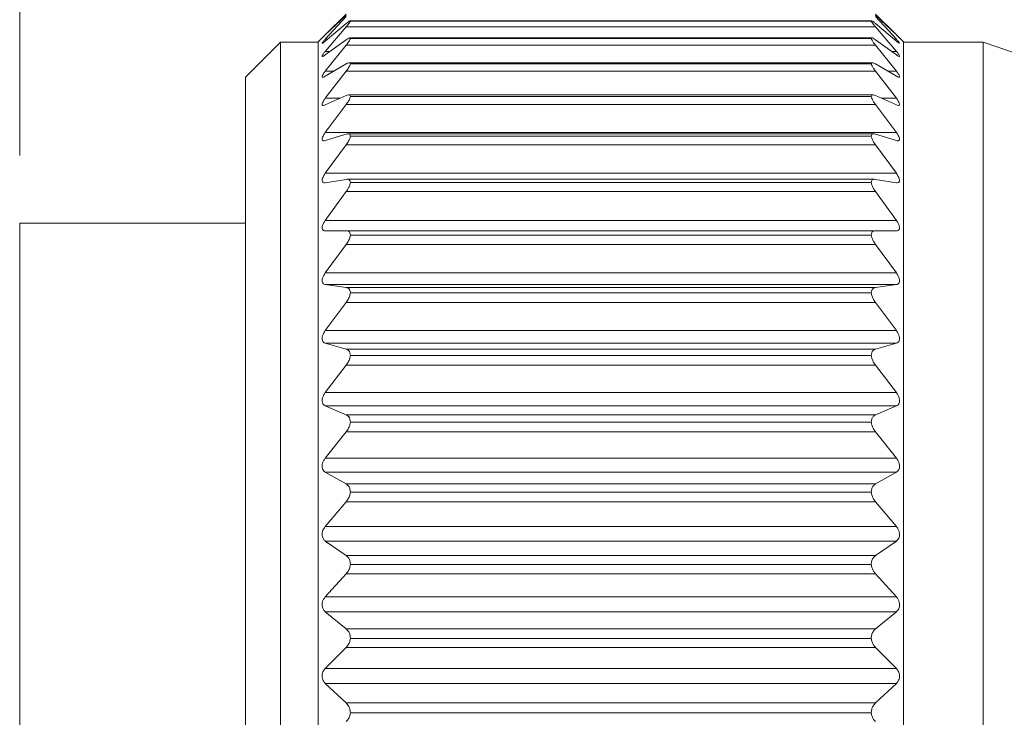
# Model space of a CAD drawing. Units: inches. Extents: x 0.4 to 16.6, y 0.2 to 10.8.
# Drawn here: x 3.1 to 3.8, y 6.4 to 7 of the extents above; entities that cross this region are included whole.
import ezdxf

# ---------------------------------------------------------------- set-up
doc = ezdxf.new("R2010")
doc.units = ezdxf.units.IN
doc.header["$MEASUREMENT"] = 0
doc.styles.add('SLDTEXTSTYLE0', font='TXT', dxfattribs={"width": 0.75})
doc.dimstyles.new('SLDDIMSTYLE1', dxfattribs={"dimtxt": 0.166667, "dimasz": 0.156, "dimexe": 0, "dimexo": 0.0625, "dimgap": 0.041667, "dimtad": 0, "dimtih": 1, "dimtoh": 1, "dimdec": 1, "dimrnd": 1e-09, "dimzin": 12, "dimdsep": 46, "dimtxsty": 'SLDTEXTSTYLE0', "dimsah": 1, "dimcen": 0.09, "dimadec": 0, "dimazin": 3, "dimtfac": 1, "dimtdec": 1, "dimtofl": 0, "dimtmove": 0, "dimatfit": 3, "dimfxl": 0, "dimfrac": 2, "dimtolj": 1, "dimtzin": 12, "dimarcsym": 0})

# ---------------------------------------------------------------- blocks, each defined once
blk = doc.blocks.new('_D_2')
at = {"color": 7, "linetype": 'Continuous', "lineweight": 0}
for p, q in [((4.15603, 7.8261), (4.12223, 7.8261)), ((4.12223, 7.8261), (4.12223, 7.56129)), ((4.48682, 7.8261), (4.52061, 7.8261)), ((4.52061, 7.8261), (4.52061, 7.56129)), ((3.06975, 6.85257), (3.06975, 7.70758)), ((5.60488, 6.83123), (5.60488, 7.70758)), ((3.06975, 7.58258), (4.00166, 7.58258)), ((5.60488, 7.58258), (4.64118, 7.58258)), ((4.12223, 7.56129), (4.15603, 7.56129)), ((4.52061, 7.56129), (4.48682, 7.56129))]:
    blk.add_line(p, q, dxfattribs=at)
for points in [[(3.06975, 7.58258), (3.22575, 7.55658), (3.22575, 7.60858)], [(5.60488, 7.58258), (5.44888, 7.60858), (5.44888, 7.55658)]]:
    blk.add_solid(points, dxfattribs=at)
at = {"color": 7, "linetype": 'Continuous', "lineweight": 0, "char_height": 0.166667, "attachment_point": 1, "style": 'SLDTEXTSTYLE0'}
for s, insert in [('64', (4.19827, 7.77613)), ('2.5', (4.16756, 7.52011))]:
    blk.add_mtext(s, dxfattribs=dict(at, insert=insert))

msp = doc.modelspace()

# ---------------------------------------------------------------- linework, layer by layer
at = {"color": 7, "linetype": 'Continuous', "lineweight": 15}
for p, q in [((3.29585, 6.94199), (3.31124, 6.95727)), ((3.70297, 6.95727), (3.71836, 6.94199)), ((3.3112, 6.95645), (3.29585, 6.94177)), ((3.29585, 6.93869), (3.31124, 6.95547)), ((3.3112, 6.95021), (3.29585, 6.93727)), ((3.70002, 6.95227), (3.31419, 6.95227)), ((3.69979, 6.9521), (3.31442, 6.9521)), ((3.70297, 6.95547), (3.71836, 6.93869)), ((3.71836, 6.94177), (3.70301, 6.95645)), ((3.71836, 6.93727), (3.70301, 6.95021)), ((3.29988, 6.94603), (3.29061, 6.93675)), ((3.29585, 6.92967), (3.31124, 6.94776)), ((3.70297, 6.94776), (3.31124, 6.94776)), ((3.70297, 6.94776), (3.71836, 6.92967)), ((3.72361, 6.93675), (3.71433, 6.94603)), ((3.26261, 6.9364), (3.23678, 6.91057)), ((3.29061, 6.9364), (3.26261, 6.9364)), ((3.26261, 5.96475), (3.26261, 6.9364)), ((3.29061, 5.96439), (3.29061, 6.93675)), ((3.3112, 6.93812), (3.29585, 6.92707)), ((3.70022, 6.93957), (3.31399, 6.93957)), ((3.69979, 6.93915), (3.31442, 6.93915)), ((3.71836, 6.92707), (3.70301, 6.93812)), ((3.72361, 5.96439), (3.72361, 6.93675)), ((3.78261, 6.9364), (3.72361, 6.9364)), ((3.82198, 6.92307), (3.78261, 6.9364)), ((3.78261, 5.96475), (3.78261, 6.9364)), ((3.29585, 6.91503), (3.31124, 6.93421)), ((3.70297, 6.93421), (3.31124, 6.93421)), ((3.70297, 6.93421), (3.71836, 6.91503)), ((3.70063, 6.92125), (3.31359, 6.92125)), ((3.3112, 6.92031), (3.29585, 6.91127)), ((3.29585, 6.89495), (3.31124, 6.91499)), ((3.70297, 6.91499), (3.31124, 6.91499)), ((3.69979, 6.92048), (3.31442, 6.92048)), ((3.70297, 6.91499), (3.71836, 6.89495)), ((3.71836, 6.91127), (3.70301, 6.92031)), ((3.23678, 5.99057), (3.23678, 6.91057)), ((3.3112, 6.89699), (3.29585, 6.89008)), ((3.70103, 6.89753), (3.3132, 6.89753)), ((3.69979, 6.89629), (3.31442, 6.89629)), ((3.71836, 6.89008), (3.70301, 6.89699)), ((3.29585, 6.86965), (3.31124, 6.89033)), ((3.70297, 6.89033), (3.31124, 6.89033)), ((3.70297, 6.89033), (3.71836, 6.86965)), ((3.29585, 6.86965), (3.71836, 6.86965)), ((3.3112, 6.86844), (3.29585, 6.86373)), ((3.70163, 6.86869), (3.31256, 6.86869)), ((3.69979, 6.86688), (3.31442, 6.86688)), ((3.71836, 6.86373), (3.70301, 6.86844)), ((3.29585, 6.83945), (3.31124, 6.86051)), ((3.70297, 6.86051), (3.31124, 6.86051)), ((3.70297, 6.86051), (3.71836, 6.83945)), ((3.29585, 6.83945), (3.71836, 6.83945)), ((3.3112, 6.83499), (3.29585, 6.83254)), ((3.7023, 6.83506), (3.3119, 6.83506)), ((3.71836, 6.83254), (3.70301, 6.83499)), ((3.29585, 6.80468), (3.31124, 6.82589)), ((3.70297, 6.82589), (3.31124, 6.82589)), ((3.69979, 6.83259), (3.31442, 6.83259)), ((3.70297, 6.82589), (3.71836, 6.80468)), ((3.29585, 6.80468), (3.71836, 6.80468)), ((3.23678, 6.80257), (3.06975, 6.80257)), ((3.06975, 6.45057), (3.06975, 6.80257)), ((3.3112, 6.79703), (3.29585, 6.79687)), ((3.3112, 6.79703), (3.70301, 6.79703)), ((3.71836, 6.79687), (3.70301, 6.79703)), ((3.69979, 6.79382), (3.31442, 6.79382)), ((3.29585, 6.76576), (3.31124, 6.78687)), ((3.70297, 6.78687), (3.31124, 6.78687)), ((3.70297, 6.78687), (3.71836, 6.76576)), ((3.29585, 6.76576), (3.71836, 6.76576)), ((3.3112, 6.75502), (3.29585, 6.75714)), ((3.71836, 6.75714), (3.29585, 6.75714)), ((3.3112, 6.75502), (3.70301, 6.75502)), ((3.71836, 6.75714), (3.70301, 6.75502)), ((3.69979, 6.75102), (3.31442, 6.75102)), ((3.29585, 6.72315), (3.31124, 6.7439)), ((3.70297, 6.7439), (3.31124, 6.7439)), ((3.70297, 6.7439), (3.71836, 6.72315)), ((3.29585, 6.72315), (3.71836, 6.72315)), ((3.3112, 6.70943), (3.29585, 6.71381)), ((3.71836, 6.71381), (3.29585, 6.71381)), ((3.3112, 6.70943), (3.70301, 6.70943)), ((3.71836, 6.71381), (3.70301, 6.70943)), ((3.69979, 6.7047), (3.31442, 6.7047)), ((3.29585, 6.67734), (3.31124, 6.69749)), ((3.70297, 6.69749), (3.31124, 6.69749)), ((3.70297, 6.69749), (3.71836, 6.67734)), ((3.29585, 6.67734), (3.71836, 6.67734)), ((3.3112, 6.6608), (3.29585, 6.6674)), ((3.71836, 6.6674), (3.29585, 6.6674)), ((3.71836, 6.6674), (3.70301, 6.6608)), ((3.3112, 6.6608), (3.70301, 6.6608)), ((3.69979, 6.65541), (3.31442, 6.65541)), ((3.29585, 6.62887), (3.31124, 6.64819)), ((3.70297, 6.64819), (3.31124, 6.64819)), ((3.70297, 6.64819), (3.71836, 6.62887)), ((3.29585, 6.62887), (3.71836, 6.62887)), ((3.3112, 6.60972), (3.29585, 6.61845)), ((3.71836, 6.61845), (3.29585, 6.61845)), ((3.71836, 6.61845), (3.70301, 6.60972)), ((3.3112, 6.60972), (3.70301, 6.60972)), ((3.69979, 6.60371), (3.31442, 6.60371)), ((3.29585, 6.57832), (3.31124, 6.59658)), ((3.70297, 6.59658), (3.31124, 6.59658)), ((3.70297, 6.59658), (3.71836, 6.57832)), ((3.29585, 6.57832), (3.71836, 6.57832)), ((3.3112, 6.55676), (3.29585, 6.56753)), ((3.71836, 6.56753), (3.29585, 6.56753)), ((3.71836, 6.56753), (3.70301, 6.55676)), ((3.3112, 6.55676), (3.70301, 6.55676)), ((3.69979, 6.55021), (3.31442, 6.55021)), ((3.29585, 6.52626), (3.31124, 6.54325)), ((3.70297, 6.54325), (3.31124, 6.54325)), ((3.70297, 6.54325), (3.71836, 6.52626)), ((3.29585, 6.52626), (3.71836, 6.52626)), ((3.3112, 6.50257), (3.29585, 6.51524)), ((3.71836, 6.51524), (3.29585, 6.51524)), ((3.71836, 6.51524), (3.70301, 6.50257)), ((3.3112, 6.50257), (3.70301, 6.50257)), ((3.69979, 6.49555), (3.31442, 6.49555)), ((3.29585, 6.47332), (3.31124, 6.48883)), ((3.70297, 6.48883), (3.31124, 6.48883)), ((3.70297, 6.48883), (3.71836, 6.47332)), ((3.29585, 6.47332), (3.71836, 6.47332)), ((3.3112, 6.44776), (3.29585, 6.46219)), ((3.71836, 6.46219), (3.29585, 6.46219)), ((3.71836, 6.46219), (3.70301, 6.44776)), ((3.06975, 6.09857), (3.06975, 6.45057)), ((3.3112, 6.44776), (3.70301, 6.44776)), ((3.69979, 6.44036), (3.31442, 6.44036))]:
    msp.add_line(p, q, dxfattribs=at)
at = {"color": 8, "linetype": 'Continuous', "lineweight": 15}
for p, q in [((3.29585, 6.93869), (3.29753, 6.93869)), ((3.71668, 6.93869), (3.71836, 6.93869)), ((3.29585, 6.92967), (3.29947, 6.92967)), ((3.71474, 6.92967), (3.71836, 6.92967)), ((3.29585, 6.91503), (3.30224, 6.91503)), ((3.71197, 6.91503), (3.71836, 6.91503)), ((3.29585, 6.89495), (3.30666, 6.89495)), ((3.70755, 6.89495), (3.71836, 6.89495))]:
    msp.add_line(p, q, dxfattribs=at)
at = {"color": 7, "linetype": 'Continuous', "lineweight": 15}
for points, knots in [([(3.31442, 6.9521), (3.31431, 6.95216), (3.31387, 6.95238), (3.31274, 6.95129), (3.31184, 6.95066), (3.3112, 6.95021)], [0, 0, 0, 0, 0.093501, 0.363431, 1, 1, 1, 1]), ([(3.31124, 6.94776), (3.31187, 6.94852), (3.31288, 6.94973), (3.31399, 6.95117), (3.31433, 6.9519), (3.31442, 6.9521)], [0, 0, 0, 0, 0.552576, 0.875575, 1, 1, 1, 1]), ([(3.70301, 6.95021), (3.7024, 6.95064), (3.70149, 6.95127), (3.70037, 6.95239), (3.6999, 6.95216), (3.69979, 6.9521)], [0, 0, 0, 0, 0.613946, 0.907504, 1, 1, 1, 1]), ([(3.69979, 6.9521), (3.69998, 6.95174), (3.70047, 6.95079), (3.70161, 6.94938), (3.7025, 6.94832), (3.70297, 6.94776)], [0, 0, 0, 0, 0.228874, 0.590694, 1, 1, 1, 1]), ([(3.29585, 6.93727), (3.29538, 6.93695), (3.29467, 6.93647), (3.29398, 6.93556), (3.29332, 6.93579), (3.2941, 6.93651), (3.29463, 6.93738), (3.29538, 6.93818), (3.29585, 6.93869)], [0, 0, 0, 0, 0.271744, 0.40186, 0.434182, 0.528716, 0.70266, 1, 1, 1, 1]), ([(3.29585, 6.94177), (3.29536, 6.94131), (3.29461, 6.9406), (3.29401, 6.93997), (3.29338, 6.93946), (3.29412, 6.94022), (3.29465, 6.94078), (3.29538, 6.94151), (3.29585, 6.94199)], [0, 0, 0, 0, 0.297817, 0.450095, 0.488608, 0.560297, 0.717054, 1, 1, 1, 1]), ([(3.31442, 6.93915), (3.31432, 6.93932), (3.31404, 6.9398), (3.31263, 6.93904), (3.31179, 6.9385), (3.3112, 6.93812)], [0, 0, 0, 0, 0.140806, 0.39216, 1, 1, 1, 1]), ([(3.31124, 6.93421), (3.31188, 6.93504), (3.31292, 6.93637), (3.31402, 6.93802), (3.31433, 6.93889), (3.31442, 6.93915)], [0, 0, 0, 0, 0.53178, 0.859687, 1, 1, 1, 1]), ([(3.70301, 6.93812), (3.70244, 6.93848), (3.7016, 6.93902), (3.70019, 6.93982), (3.69989, 6.93932), (3.69979, 6.93915)], [0, 0, 0, 0, 0.586738, 0.86008, 1, 1, 1, 1]), ([(3.69979, 6.93915), (3.69997, 6.9387), (3.70043, 6.93759), (3.70159, 6.93598), (3.7025, 6.93482), (3.70297, 6.93421)], [0, 0, 0, 0, 0.249206, 0.608182, 1, 1, 1, 1]), ([(3.71836, 6.94199), (3.71885, 6.94148), (3.7196, 6.94071), (3.72023, 6.94011), (3.72082, 6.93943), (3.7201, 6.9401), (3.71954, 6.94063), (3.71882, 6.94133), (3.71836, 6.94177)], [0, 0, 0, 0, 0.304588, 0.464275, 0.511501, 0.575435, 0.72491, 1, 1, 1, 1]), ([(3.71836, 6.93869), (3.71886, 6.93812), (3.71964, 6.93723), (3.72027, 6.93648), (3.72086, 6.93555), (3.72011, 6.93581), (3.7195, 6.93637), (3.71881, 6.93691), (3.71836, 6.93727)], [0, 0, 0, 0, 0.318483, 0.497226, 0.573174, 0.621528, 0.75026, 1, 1, 1, 1]), ([(3.29585, 6.92707), (3.29543, 6.9268), (3.2948, 6.92641), (3.29379, 6.92569), (3.29338, 6.92638), (3.29399, 6.9271), (3.29465, 6.92826), (3.29539, 6.92913), (3.29585, 6.92967)], [0, 0, 0, 0, 0.239081, 0.349011, 0.402279, 0.516426, 0.700561, 1, 1, 1, 1]), ([(3.71836, 6.92967), (3.71886, 6.92906), (3.71966, 6.9281), (3.72031, 6.92703), (3.7209, 6.92607), (3.72019, 6.92582), (3.71943, 6.92639), (3.71879, 6.92679), (3.71836, 6.92707)], [0, 0, 0, 0, 0.323485, 0.516594, 0.619707, 0.668324, 0.778443, 1, 1, 1, 1]), ([(3.31442, 6.92048), (3.31435, 6.92075), (3.31417, 6.92137), (3.31264, 6.92114), (3.31179, 6.92065), (3.3112, 6.92031)], [0, 0, 0, 0, 0.199832, 0.43955, 1, 1, 1, 1]), ([(3.70301, 6.92031), (3.70244, 6.92063), (3.7016, 6.92112), (3.70005, 6.92139), (3.69987, 6.92075), (3.69979, 6.92048)], [0, 0, 0, 0, 0.541346, 0.801197, 1, 1, 1, 1]), ([(3.29585, 6.91127), (3.29543, 6.91103), (3.29482, 6.91067), (3.29366, 6.91038), (3.29343, 6.91129), (3.29392, 6.91216), (3.29466, 6.9135), (3.2954, 6.91445), (3.29585, 6.91503)], [0, 0, 0, 0, 0.208855, 0.306536, 0.384473, 0.514402, 0.704423, 1, 1, 1, 1]), ([(3.31124, 6.91499), (3.31189, 6.91587), (3.31295, 6.91732), (3.31405, 6.91917), (3.31433, 6.92016), (3.31442, 6.92048)], [0, 0, 0, 0, 0.513899, 0.846114, 1, 1, 1, 1]), ([(3.69979, 6.92048), (3.69997, 6.91994), (3.70039, 6.91868), (3.70156, 6.91688), (3.70249, 6.91563), (3.70297, 6.91499)], [0, 0, 0, 0, 0.266677, 0.623241, 1, 1, 1, 1]), ([(3.71836, 6.91503), (3.71885, 6.91439), (3.71966, 6.91335), (3.72038, 6.912), (3.72088, 6.91099), (3.72031, 6.91038), (3.71938, 6.91072), (3.71877, 6.91105), (3.71836, 6.91127)], [0, 0, 0, 0, 0.320547, 0.522559, 0.647971, 0.709189, 0.805862, 1, 1, 1, 1]), ([(3.29585, 6.89008), (3.29541, 6.88987), (3.29475, 6.88957), (3.29358, 6.88972), (3.29345, 6.89077), (3.29387, 6.89182), (3.29465, 6.8933), (3.2954, 6.89433), (3.29585, 6.89495)], [0, 0, 0, 0, 0.18393, 0.278219, 0.37789, 0.519711, 0.712167, 1, 1, 1, 1]), ([(3.31442, 6.89629), (3.31437, 6.89666), (3.31425, 6.89738), (3.31274, 6.89768), (3.31182, 6.89727), (3.3112, 6.89699)], [0, 0, 0, 0, 0.252697, 0.492533, 1, 1, 1, 1]), ([(3.31124, 6.89033), (3.31189, 6.89125), (3.31299, 6.89279), (3.31406, 6.89482), (3.31434, 6.89593), (3.31442, 6.89629)], [0, 0, 0, 0, 0.498471, 0.834466, 1, 1, 1, 1]), ([(3.70301, 6.89699), (3.70241, 6.89726), (3.70151, 6.89766), (3.69996, 6.8974), (3.69984, 6.89666), (3.69979, 6.89629)], [0, 0, 0, 0, 0.490065, 0.748564, 1, 1, 1, 1]), ([(3.69979, 6.89629), (3.69996, 6.89568), (3.70037, 6.89428), (3.70154, 6.89232), (3.70249, 6.891), (3.70297, 6.89033)], [0, 0, 0, 0, 0.281731, 0.636247, 1, 1, 1, 1]), ([(3.71836, 6.89495), (3.71885, 6.89427), (3.71967, 6.89315), (3.72044, 6.89159), (3.72084, 6.89046), (3.72041, 6.88962), (3.7194, 6.88963), (3.71877, 6.8899), (3.71836, 6.89008)], [0, 0, 0, 0, 0.312677, 0.519271, 0.661957, 0.738894, 0.829068, 1, 1, 1, 1]), ([(3.29585, 6.86373), (3.29539, 6.86359), (3.29465, 6.86338), (3.29355, 6.86391), (3.29346, 6.86508), (3.29385, 6.86631), (3.29463, 6.86791), (3.2954, 6.869), (3.29585, 6.86965)], [0, 0, 0, 0, 0.1653869, 0.2630133, 0.3804769, 0.5305918, 0.7226251, 1, 1, 1, 1]), ([(3.71836, 6.86965), (3.71885, 6.86894), (3.71968, 6.86775), (3.72048, 6.86602), (3.72081, 6.86474), (3.72046, 6.86374), (3.71946, 6.86342), (3.71878, 6.86361), (3.71836, 6.86373)], [0, 0, 0, 0, 0.301778, 0.509612, 0.665099, 0.756699, 0.846595, 1, 1, 1, 1]), ([(3.31442, 6.86688), (3.31438, 6.86732), (3.31429, 6.86815), (3.31287, 6.8689), (3.31186, 6.86862), (3.3112, 6.86844)], [0, 0, 0, 0, 0.292691, 0.54131, 1, 1, 1, 1]), ([(3.31124, 6.86051), (3.3119, 6.86147), (3.31302, 6.86309), (3.31408, 6.86526), (3.31434, 6.86647), (3.31442, 6.86688)], [0, 0, 0, 0, 0.485019, 0.824341, 1, 1, 1, 1]), ([(3.70301, 6.86844), (3.70238, 6.86861), (3.70138, 6.86889), (3.69992, 6.86817), (3.69983, 6.86732), (3.69979, 6.86688)], [0, 0, 0, 0, 0.442356, 0.708848, 1, 1, 1, 1]), ([(3.69979, 6.86688), (3.69996, 6.86619), (3.70034, 6.86469), (3.70152, 6.86258), (3.70249, 6.8612), (3.70297, 6.86051)], [0, 0, 0, 0, 0.294844, 0.647587, 1, 1, 1, 1]), ([(3.29585, 6.83254), (3.29537, 6.83249), (3.29455, 6.8324), (3.29355, 6.83324), (3.29346, 6.83452), (3.29383, 6.83592), (3.29462, 6.83763), (3.2954, 6.83877), (3.29585, 6.83945)], [0, 0, 0, 0, 0.153455, 0.258101, 0.389657, 0.545106, 0.734628, 1, 1, 1, 1]), ([(3.31442, 6.83259), (3.31438, 6.8331), (3.3143, 6.83404), (3.31299, 6.83515), (3.31188, 6.83505), (3.3112, 6.83499)], [0, 0, 0, 0, 0.319115, 0.579644, 1, 1, 1, 1]), ([(3.70301, 6.83499), (3.70236, 6.83505), (3.70126, 6.83515), (3.69991, 6.83406), (3.69983, 6.8331), (3.69979, 6.83259)], [0, 0, 0, 0, 0.404475, 0.682687, 1, 1, 1, 1]), ([(3.71836, 6.83945), (3.71885, 6.83871), (3.7197, 6.83745), (3.7205, 6.83559), (3.7208, 6.83415), (3.72048, 6.83301), (3.71953, 6.83241), (3.7188, 6.83249), (3.71836, 6.83254)], [0, 0, 0, 0, 0.289153, 0.495732, 0.660303, 0.764396, 0.858149, 1, 1, 1, 1]), ([(3.31124, 6.82589), (3.3119, 6.82687), (3.31304, 6.82855), (3.31409, 6.83084), (3.31434, 6.83213), (3.31442, 6.83259)], [0, 0, 0, 0, 0.47314, 0.815399, 1, 1, 1, 1]), ([(3.69979, 6.83259), (3.69996, 6.83184), (3.70032, 6.83024), (3.70151, 6.82801), (3.70249, 6.82659), (3.70297, 6.82589)], [0, 0, 0, 0, 0.306426, 0.657594, 1, 1, 1, 1]), ([(3.29585, 6.79687), (3.29536, 6.79691), (3.29448, 6.79698), (3.29355, 6.79807), (3.29345, 6.79947), (3.29382, 6.80102), (3.2946, 6.80281), (3.2954, 6.80399), (3.29585, 6.80468)], [0, 0, 0, 0, 0.147526, 0.260574, 0.403118, 0.561634, 0.747258, 1, 1, 1, 1]), ([(3.71836, 6.80468), (3.71885, 6.80393), (3.71972, 6.80262), (3.72052, 6.80065), (3.72079, 6.79906), (3.72049, 6.79779), (3.7196, 6.79696), (3.71881, 6.7969), (3.71836, 6.79687)], [0, 0, 0, 0, 0.275777, 0.479369, 0.650111, 0.764488, 0.864214, 1, 1, 1, 1]), ([(3.31442, 6.79382), (3.31438, 6.7944), (3.31429, 6.79545), (3.31308, 6.79686), (3.3119, 6.79697), (3.3112, 6.79703)], [0, 0, 0, 0, 0.334186, 0.605863, 1, 1, 1, 1]), ([(3.70301, 6.79703), (3.70234, 6.79698), (3.70116, 6.79687), (3.69992, 6.79548), (3.69983, 6.79439), (3.69979, 6.79382)], [0, 0, 0, 0, 0.37828, 0.667808, 1, 1, 1, 1]), ([(3.31124, 6.78687), (3.31191, 6.78785), (3.31307, 6.78957), (3.3141, 6.79196), (3.31434, 6.79333), (3.31442, 6.79382)], [0, 0, 0, 0, 0.4625117, 0.8073815, 1, 1, 1, 1]), ([(3.69979, 6.79382), (3.69995, 6.79302), (3.70031, 6.79133), (3.70149, 6.78902), (3.70248, 6.78757), (3.70297, 6.78687)], [0, 0, 0, 0, 0.3168041, 0.6665288, 1, 1, 1, 1]), ([(3.29585, 6.75714), (3.29535, 6.75727), (3.29442, 6.75752), (3.29357, 6.7588), (3.29345, 6.76033), (3.29381, 6.762), (3.29459, 6.76386), (3.29539, 6.76507), (3.29585, 6.76576)], [0, 0, 0, 0, 0.146446, 0.268041, 0.419109, 0.579026, 0.759907, 1, 1, 1, 1]), ([(3.71836, 6.76576), (3.71886, 6.765), (3.71974, 6.76367), (3.72053, 6.76161), (3.72079, 6.75988), (3.72048, 6.75849), (3.71964, 6.75746), (3.71882, 6.75725), (3.71836, 6.75714)], [0, 0, 0, 0, 0.262316, 0.461803, 0.636524, 0.759276, 0.865768, 1, 1, 1, 1]), ([(3.31442, 6.75102), (3.31437, 6.75167), (3.31428, 6.75284), (3.31314, 6.75449), (3.31191, 6.75482), (3.3112, 6.75502)], [0, 0, 0, 0, 0.340951, 0.621457, 1, 1, 1, 1]), ([(3.70301, 6.75502), (3.70233, 6.75484), (3.7011, 6.75451), (3.69993, 6.75287), (3.69984, 6.75166), (3.69979, 6.75102)], [0, 0, 0, 0, 0.362481, 0.66116, 1, 1, 1, 1]), ([(3.31124, 6.7439), (3.31191, 6.74488), (3.31309, 6.74662), (3.31411, 6.74908), (3.31434, 6.7505), (3.31442, 6.75102)], [0, 0, 0, 0, 0.4528872, 0.8000787, 1, 1, 1, 1]), ([(3.69979, 6.75102), (3.69995, 6.75018), (3.70029, 6.74843), (3.70147, 6.74605), (3.70248, 6.7446), (3.70297, 6.7439)], [0, 0, 0, 0, 0.32623, 0.674596, 1, 1, 1, 1]), ([(3.29585, 6.71381), (3.29535, 6.71404), (3.29439, 6.71445), (3.29358, 6.71591), (3.29344, 6.71756), (3.2938, 6.71933), (3.29458, 6.72124), (3.29539, 6.72246), (3.29585, 6.72315)], [0, 0, 0, 0, 0.1489378, 0.278699, 0.4363997, 0.5965326, 0.7722037, 1, 1, 1, 1]), ([(3.71836, 6.72315), (3.71886, 6.72239), (3.71975, 6.72104), (3.72054, 6.71891), (3.72079, 6.71708), (3.72048, 6.71556), (3.71967, 6.71437), (3.71882, 6.71401), (3.71836, 6.71381)], [0, 0, 0, 0, 0.249182, 0.443889, 0.62098, 0.75057, 0.863937, 1, 1, 1, 1]), ([(3.31442, 6.7047), (3.31437, 6.70541), (3.31426, 6.7067), (3.31318, 6.70856), (3.31191, 6.70912), (3.3112, 6.70943)], [0, 0, 0, 0, 0.342153, 0.629067, 1, 1, 1, 1]), ([(3.70301, 6.70943), (3.70233, 6.70913), (3.70106, 6.70859), (3.69995, 6.70673), (3.69984, 6.7054), (3.69979, 6.7047)], [0, 0, 0, 0, 0.354574, 0.660012, 1, 1, 1, 1]), ([(3.31124, 6.69749), (3.31191, 6.69847), (3.31311, 6.7002), (3.31411, 6.7027), (3.31434, 6.70416), (3.31442, 6.7047)], [0, 0, 0, 0, 0.4440747, 0.7933315, 1, 1, 1, 1]), ([(3.69979, 6.7047), (3.69995, 6.70383), (3.70028, 6.70204), (3.70146, 6.69962), (3.70248, 6.69818), (3.70297, 6.69749)], [0, 0, 0, 0, 0.334901, 0.681948, 1, 1, 1, 1]), ([(3.29585, 6.6674), (3.29534, 6.66771), (3.29438, 6.66829), (3.29359, 6.6699), (3.29344, 6.67167), (3.2938, 6.67351), (3.29456, 6.67545), (3.29539, 6.67666), (3.29585, 6.67734)], [0, 0, 0, 0, 0.153902, 0.2913, 0.454202, 0.613717, 0.783952, 1, 1, 1, 1]), ([(3.71836, 6.67734), (3.71886, 6.67659), (3.71977, 6.67525), (3.72055, 6.67308), (3.72079, 6.67116), (3.72047, 6.66952), (3.71969, 6.66818), (3.71882, 6.66767), (3.71836, 6.6674)], [0, 0, 0, 0, 0.236591, 0.426136, 0.604433, 0.73966, 0.859721, 1, 1, 1, 1]), ([(3.31442, 6.65541), (3.31436, 6.65616), (3.31425, 6.65756), (3.3132, 6.65962), (3.31192, 6.66038), (3.3112, 6.6608)], [0, 0, 0, 0, 0.339864, 0.631201, 1, 1, 1, 1]), ([(3.70301, 6.6608), (3.70233, 6.6604), (3.70104, 6.65965), (3.69996, 6.65759), (3.69984, 6.65616), (3.69979, 6.65541)], [0, 0, 0, 0, 0.3521252, 0.6623143, 1, 1, 1, 1]), ([(3.31124, 6.64819), (3.31192, 6.64914), (3.31313, 6.65085), (3.31412, 6.65336), (3.31434, 6.65485), (3.31442, 6.65541)], [0, 0, 0, 0, 0.435943, 0.787023, 1, 1, 1, 1]), ([(3.69979, 6.65541), (3.69995, 6.6545), (3.70027, 6.65269), (3.70144, 6.65027), (3.70248, 6.64886), (3.70297, 6.64819)], [0, 0, 0, 0, 0.3429592, 0.6886912, 1, 1, 1, 1]), ([(3.29585, 6.61845), (3.29534, 6.61883), (3.29437, 6.61956), (3.2936, 6.62132), (3.29344, 6.62318), (3.29379, 6.62508), (3.29455, 6.62702), (3.29539, 6.62821), (3.29585, 6.62887)], [0, 0, 0, 0, 0.160538, 0.305051, 0.472076, 0.630369, 0.795081, 1, 1, 1, 1]), ([(3.71836, 6.62887), (3.71886, 6.62815), (3.71978, 6.62683), (3.72056, 6.62463), (3.72079, 6.62265), (3.72046, 6.62091), (3.7197, 6.61943), (3.71882, 6.61879), (3.71836, 6.61845)], [0, 0, 0, 0, 0.224628, 0.408795, 0.587438, 0.727386, 0.853869, 1, 1, 1, 1]), ([(3.31442, 6.60371), (3.31436, 6.6045), (3.31425, 6.606), (3.3132, 6.60823), (3.31192, 6.60918), (3.3112, 6.60972)], [0, 0, 0, 0, 0.335461, 0.629756, 1, 1, 1, 1]), ([(3.70301, 6.60972), (3.70232, 6.60921), (3.70103, 6.60826), (3.69997, 6.60604), (3.69985, 6.6045), (3.69979, 6.60371)], [0, 0, 0, 0, 0.35327, 0.666714, 1, 1, 1, 1]), ([(3.31124, 6.59658), (3.31192, 6.59749), (3.31315, 6.59914), (3.31413, 6.60164), (3.31434, 6.60314), (3.31442, 6.60371)], [0, 0, 0, 0, 0.4284, 0.781067, 1, 1, 1, 1]), ([(3.69979, 6.60371), (3.69994, 6.60279), (3.70026, 6.60098), (3.70143, 6.59857), (3.70248, 6.59721), (3.70297, 6.59658)], [0, 0, 0, 0, 0.350511, 0.694891, 1, 1, 1, 1]), ([(3.29585, 6.56753), (3.29534, 6.56799), (3.29437, 6.56885), (3.29361, 6.57073), (3.29343, 6.57267), (3.29378, 6.57461), (3.29454, 6.57653), (3.29539, 6.57768), (3.29585, 6.57832)], [0, 0, 0, 0, 0.168309, 0.319491, 0.489813, 0.64643, 0.805595, 1, 1, 1, 1]), ([(3.71836, 6.57832), (3.71886, 6.57762), (3.7198, 6.57634), (3.72057, 6.57415), (3.72078, 6.57212), (3.72045, 6.5703), (3.7197, 6.5687), (3.71883, 6.56794), (3.71836, 6.56753)], [0, 0, 0, 0, 0.213293, 0.391955, 0.570288, 0.714252, 0.84689, 1, 1, 1, 1]), ([(3.31442, 6.55021), (3.31436, 6.55105), (3.31424, 6.55263), (3.3132, 6.555), (3.31192, 6.55613), (3.3112, 6.55676)], [0, 0, 0, 0, 0.329792, 0.626012, 1, 1, 1, 1]), ([(3.70301, 6.55676), (3.70232, 6.55617), (3.70103, 6.55504), (3.69998, 6.55266), (3.69985, 6.55104), (3.69979, 6.55021)], [0, 0, 0, 0, 0.356742, 0.672371, 1, 1, 1, 1]), ([(3.31124, 6.54325), (3.31192, 6.54411), (3.31317, 6.54569), (3.31413, 6.54815), (3.31434, 6.54964), (3.31442, 6.55021)], [0, 0, 0, 0, 0.4214024, 0.7753968, 1, 1, 1, 1]), ([(3.69979, 6.55021), (3.69994, 6.5493), (3.70025, 6.5475), (3.70142, 6.54514), (3.70248, 6.54385), (3.70297, 6.54325)], [0, 0, 0, 0, 0.357622, 0.700562, 1, 1, 1, 1]), ([(3.29585, 6.51524), (3.29534, 6.51576), (3.29438, 6.51675), (3.29362, 6.51873), (3.29343, 6.52072), (3.29378, 6.52268), (3.29453, 6.52457), (3.29539, 6.52566), (3.29585, 6.52626)], [0, 0, 0, 0, 0.1769, 0.334391, 0.507358, 0.661923, 0.815519, 1, 1, 1, 1]), ([(3.71836, 6.52626), (3.71886, 6.5256), (3.71981, 6.52438), (3.72058, 6.52222), (3.72078, 6.52017), (3.72045, 6.51828), (3.7197, 6.51658), (3.71882, 6.51571), (3.71836, 6.51524)], [0, 0, 0, 0, 0.202562, 0.375614, 0.553099, 0.700523, 0.839093, 1, 1, 1, 1]), ([(3.31442, 6.49555), (3.31436, 6.49641), (3.31423, 6.49805), (3.31319, 6.50056), (3.31192, 6.50185), (3.3112, 6.50257)], [0, 0, 0, 0, 0.3233545, 0.6207692, 1, 1, 1, 1]), ([(3.70301, 6.50257), (3.70233, 6.50188), (3.70104, 6.5006), (3.69998, 6.4981), (3.69985, 6.4964), (3.69979, 6.49555)], [0, 0, 0, 0, 0.361733, 0.678788, 1, 1, 1, 1]), ([(3.31124, 6.48883), (3.31192, 6.48963), (3.31319, 6.49112), (3.31414, 6.49351), (3.31434, 6.49498), (3.31442, 6.49555)], [0, 0, 0, 0, 0.414976, 0.769991, 1, 1, 1, 1]), ([(3.69979, 6.49555), (3.69994, 6.49464), (3.70024, 6.49288), (3.70141, 6.49059), (3.70248, 6.48939), (3.70297, 6.48883)], [0, 0, 0, 0, 0.3642936, 0.7056657, 1, 1, 1, 1]), ([(3.29585, 6.46219), (3.29534, 6.46277), (3.29439, 6.46386), (3.29362, 6.46592), (3.29343, 6.46796), (3.29377, 6.4699), (3.29452, 6.47174), (3.29539, 6.47276), (3.29585, 6.47332)], [0, 0, 0, 0, 0.186132, 0.349661, 0.524728, 0.676895, 0.824881, 1, 1, 1, 1]), ([(3.71836, 6.47332), (3.71887, 6.4727), (3.71982, 6.47155), (3.72058, 6.46944), (3.72078, 6.4674), (3.72044, 6.46547), (3.71969, 6.46368), (3.71882, 6.46271), (3.71836, 6.46219)], [0, 0, 0, 0, 0.192399, 0.359719, 0.535884, 0.686315, 0.830651, 1, 1, 1, 1]), ([(3.31442, 6.44036), (3.31436, 6.44123), (3.31422, 6.44293), (3.31318, 6.44554), (3.31191, 6.44696), (3.3112, 6.44776)], [0, 0, 0, 0, 0.3164072, 0.6145056, 1, 1, 1, 1]), ([(3.70301, 6.44776), (3.70233, 6.447), (3.70105, 6.44559), (3.69999, 6.44297), (3.69985, 6.44123), (3.69979, 6.44036)], [0, 0, 0, 0, 0.367763, 0.685716, 1, 1, 1, 1]), ([(3.31124, 6.43397), (3.31192, 6.4347), (3.3132, 6.43607), (3.31414, 6.43837), (3.31434, 6.4398), (3.31442, 6.44036)], [0, 0, 0, 0, 0.409205, 0.76486, 1, 1, 1, 1]), ([(3.69979, 6.44036), (3.69994, 6.43947), (3.70023, 6.43776), (3.7014, 6.43557), (3.70248, 6.43447), (3.70297, 6.43397)], [0, 0, 0, 0, 0.370485, 0.710098, 1, 1, 1, 1])]:
    msp.add_open_spline(points, degree=3, knots=knots, dxfattribs=at)

# ---------------------------------------------------------------- dimensions: what is measured, and where the dimension line sits
at = {"color": 7, "linetype": 'Continuous', "lineweight": 0}
dim = msp.add_linear_dim(base=(3.06975, 7.58258), p1=(5.60488, 6.78123), p2=(3.06975, 6.80257), dimstyle='SLDDIMSTYLE1', dxfattribs=at)
dim.commit()
dim.dimension.update_dxf_attribs({"geometry": '_D_2', "text_midpoint": (4.32142, 7.58258), "dimtype": 160})

doc.saveas('drawing.dxf')
